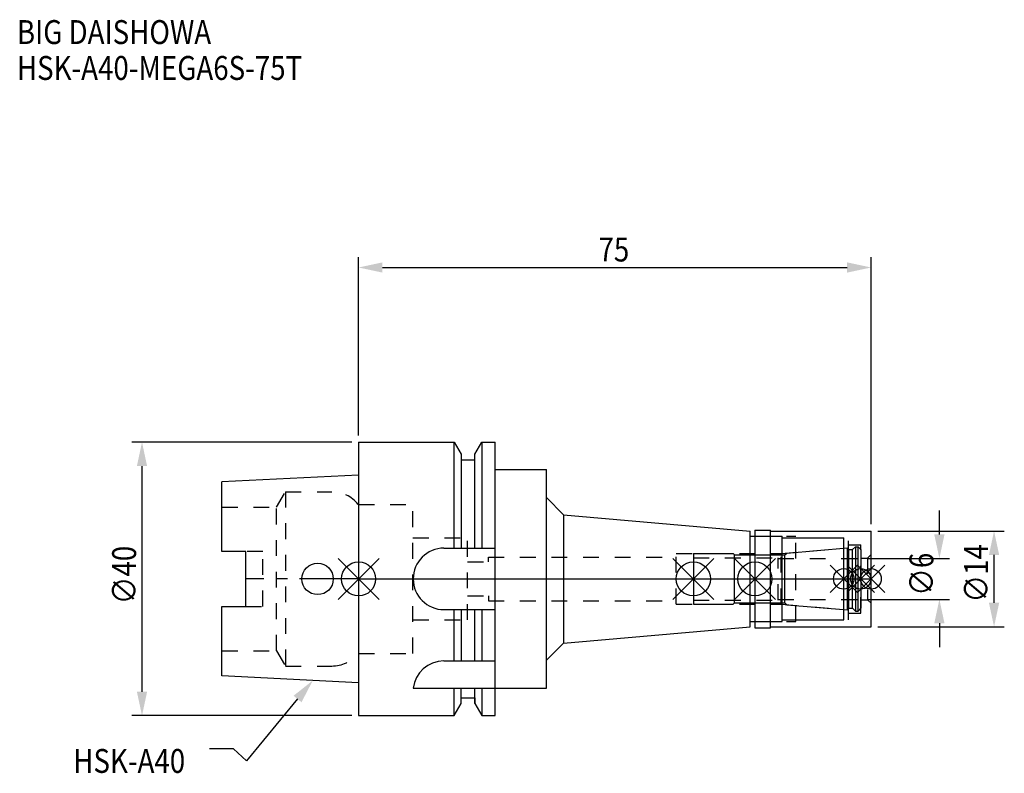
# Model space of a CAD drawing. Extents: x -50 to 95, y -28 to 82.
import ezdxf

# ---------------------------------------------------------------- set-up
doc = ezdxf.new("R2010")
doc.units = 0
doc.header["$LTSCALE"] = 23.1
doc.header["$PDMODE"] = 3
doc.header["$PDSIZE"] = 8
doc.linetypes.add('CENTER', pattern=[0.6, 0.375, -0.075, 0.075, -0.075])
doc.linetypes.add('DASHED', pattern=[0.2, 0.1, -0.1])
doc.layers.get('0').update_dxf_attribs({"linetype": 'CONTINUOUS'})
doc.layers.get('DEFPOINTS').update_dxf_attribs({"linetype": 'CONTINUOUS'})
for name, color, linetype in [('1', 4, 'CONTINUOUS'), ('2', 7, 'CONTINUOUS'), ('3', 1, 'DASHED'), ('4', 2, 'CENTER'), ('6', 5, 'CONTINUOUS'), ('NOCUT', 7, 'CONTINUOUS'), ('SK1', 4, 'CONTINUOUS'), ('SK3', 1, 'DASHED'), ('SK4', 2, 'CENTER')]:
    doc.layers.add(name, color=color, linetype=linetype)
doc.styles.get("Standard").update_dxf_attribs({"font": 'txt', "width": 0.85})
doc.dimstyles.get("Standard").update_dxf_attribs({"dimtxt": 3.5, "dimasz": 3.5, "dimexe": 1.5, "dimexo": 1, "dimtad": 1, "dimblk": '_FILLED', "dimblk1": '_FILLED', "dimblk2": '_FILLED', "dimcen": 0.09, "dimazin": 3, "dimtol": 1, "dimtp": 0.01, "dimtm": 0.01, "dimtfac": 1, "dimtofl": 0, "dimtmove": 0, "dimatfit": 3})

# ---------------------------------------------------------------- blocks, each defined once
blk = doc.blocks.new('_FILLED')
at = {"color": 0, "linetype": 'BYBLOCK'}
blk.add_solid([(0, 0), (-1, 0.214), (-1, -0.214)], dxfattribs=at)
blk = doc.blocks.new('*U13')
at = {"layer": '2', "color": 0, "width": 0.85}
blk.add_text('75', height=3.5, dxfattribs=at).set_placement((35.11, 46.44))
blk = doc.blocks.new('*D1')
at = {"layer": '2', "color": 0}
for p, q in [((0, 21), (0, 47.06)), ((75, 8), (75, 47.06)), ((3.5, 45.56), (71.5, 45.56))]:
    blk.add_line(p, q, dxfattribs=at)
at = {"layer": 'DEFPOINTS', "color": 0}
for p in [(75, 45.56), (0, 20), (75, 7)]:
    blk.add_point(p, dxfattribs=at)
blk.add_blockref('*U13', (0, 0))
at = {"layer": '2', "color": 0, "xscale": 3.5, "yscale": 3.5, "zscale": 3.5, "rotation": 180}
blk.add_blockref('_FILLED', (0, 45.56), dxfattribs=at)
at = {"layer": '2', "color": 0, "xscale": 3.5, "yscale": 3.5, "zscale": 3.5}
blk.add_blockref('_FILLED', (75, 45.56), dxfattribs=at)
blk = doc.blocks.new('*U12')
at = {"layer": '2', "color": 0, "width": 0.85}
blk.add_text('∅40', height=3.5, rotation=90, dxfattribs=at).set_placement((-32.56, -3.72))
blk = doc.blocks.new('*D2')
at = {"layer": '2', "color": 0}
for p, q in [((-1, 20), (-33.19, 20)), ((-31.69, -16.5), (-31.69, 16.5)), ((-1, -20), (-33.19, -20))]:
    blk.add_line(p, q, dxfattribs=at)
at = {"layer": 'DEFPOINTS', "color": 0}
for p in [(-31.69, 20), (0, 20), (0, -20)]:
    blk.add_point(p, dxfattribs=at)
blk.add_blockref('*U12', (0, 0))
at = {"layer": '2', "color": 0, "xscale": 3.5, "yscale": 3.5, "zscale": 3.5}
for p, rotation in [((-31.69, 20), 90), ((-31.69, -20), 270)]:
    blk.add_blockref('_FILLED', p, dxfattribs=dict(at, rotation=rotation))
blk = doc.blocks.new('*U11')
at = {"layer": '2', "color": 0, "width": 0.85}
blk.add_text('∅6', height=3.5, rotation=90, dxfattribs=at).set_placement((84.12, -2.48))
blk = doc.blocks.new('*D3')
at = {"layer": '2', "color": 0}
for p, q in [((85, 6.5), (85, 10)), ((74.5, 3), (86.5, 3)), ((74.5, -3), (86.5, -3)), ((85, -6.5), (85, -10))]:
    blk.add_line(p, q, dxfattribs=at)
at = {"layer": 'DEFPOINTS', "color": 0}
for p in [(73.5, 3), (85, 3), (73.5, -3)]:
    blk.add_point(p, dxfattribs=at)
blk.add_blockref('*U11', (0, 0))
at = {"layer": '2', "color": 0, "xscale": 3.5, "yscale": 3.5, "zscale": 3.5}
for p, rotation in [((85, 3), 270), ((85, -3), 90)]:
    blk.add_blockref('_FILLED', p, dxfattribs=dict(at, rotation=rotation))
blk = doc.blocks.new('*U10')
at = {"layer": '2', "color": 0, "width": 0.85}
blk.add_text('∅14', height=3.5, rotation=90, dxfattribs=at).set_placement((92.12, -3.47))
blk = doc.blocks.new('*D4')
at = {"layer": '2', "color": 0}
for p, q in [((76, 7), (94.5, 7)), ((93, -3.5), (93, 3.5)), ((76, -7), (94.5, -7))]:
    blk.add_line(p, q, dxfattribs=at)
at = {"layer": 'DEFPOINTS', "color": 0}
for p in [(75, 7), (93, 7), (75, -7)]:
    blk.add_point(p, dxfattribs=at)
blk.add_blockref('*U10', (0, 0))
at = {"layer": '2', "color": 0, "xscale": 3.5, "yscale": 3.5, "zscale": 3.5}
for p, rotation in [((93, 7), 90), ((93, -7), 270)]:
    blk.add_blockref('_FILLED', p, dxfattribs=dict(at, rotation=rotation))
blk = doc.blocks.new('*U7')
at = {"layer": '6', "width": 0.85}
for s, p in [('BIG DAISHOWA', (-50, 78.25)), ('HSK-A40-MEGA6S-75T', (-50, 73))]:
    blk.add_text(s, height=3.5, dxfattribs=at).set_placement(p)
blk = doc.blocks.new('*U8')
at = {"layer": '6'}
blk.add_lwpolyline([(-8.93, -17.56), (-16.41, -26.63), (-18.29, -24.88), (-21.79, -24.88)], dxfattribs=at)
at = {"layer": '6', "xscale": 3.5, "yscale": 3.5, "zscale": 3.5, "rotation": 50.44576287486314}
blk.add_blockref('_FILLED', (-6.7, -14.87), dxfattribs=at)
blk = doc.blocks.new('*U9')
at = {"layer": '6', "width": 0.85}
blk.add_text('HSK-A40', height=3.5, dxfattribs=at).set_placement((-41.75, -28.38))

msp = doc.modelspace()

# ---------------------------------------------------------------- linework, layer by layer
for p, q in [((3, 3), (-3, -3)), ((-3, 3), (3, -3)), ((52, 3), (46, -3)), ((46, 3), (52, -3)), ((61, 3), (55, -3)), ((55, 3), (61, -3)), ((73, 2), (69, -2)), ((69, 2), (73, -2)), ((75.5, 2), (71.5, -2)), ((71.5, 2), (75.5, -2)), ((77, 2), (73, -2)), ((73, 2), (77, -2))]:
    msp.add_line(p, q)
for centre, radius in [((0, 0), 2.5), ((49, 0), 2.5), ((58, 0), 2.5), ((71, 0), 1.5), ((73.5, 0), 1.5), ((75, 0), 1.5)]:
    msp.add_circle(centre, radius)
at = {"layer": '1'}
for p, q in [((0, 20), (0, -20)), ((0, 20), (13.979, 20)), ((13.979, 4.5), (13.979, 20)), ((13.979, 20), (15, 18.232)), ((17, 18.232), (18.021, 20)), ((18.021, 20), (18.021, 4.5)), ((18.021, 20), (20, 20)), ((20, -20), (20, 20)), ((15, 18.232), (15, 4.5)), ((15, 17.4), (17, 17.4)), ((17, 4.5), (17, 18.232)), ((20, 16), (27.5, 16)), ((27.5, -16), (27.5, 16)), ((27.5, 11.888), (30, 9.388)), ((30, 9.388), (30, -9.388)), ((30, 9.388), (57.3, 7)), ((57.3, -7), (57.3, 7)), ((57.3, 6.25), (62, 6.25)), ((58, 7.15), (60.3, 7.15)), ((58, 7.15), (58, -7.15)), ((60.3, -7.15), (60.3, 7.15)), ((60.3, 7), (75, 7)), ((62, -6.25), (62, 6.25)), ((62, 6), (71, 6)), ((71, -6), (71, 6)), ((75, -7), (75, 7)), ((12.5, 4.5), (20, 4.5)), ((12.5, -4.5), (20, -4.5)), ((13.979, -12), (13.979, -4.5)), ((15, -4.5), (15, -12)), ((17, -12), (17, -4.5)), ((18.021, -4.5), (18.021, -12)), ((30, -9.388), (57.3, -7)), ((57.3, -6.25), (62, -6.25)), ((58, -7.15), (60.3, -7.15)), ((60.3, -7), (75, -7)), ((62, -6), (71, -6)), ((27.5, -11.888), (30, -9.388)), ((12.472, -12), (20, -12)), ((8, -16), (27.5, -16)), ((13.979, -20), (13.979, -16)), ((15, -18.232), (15, -16)), ((17, -18.232), (17, -16)), ((18.021, -16), (18.021, -20)), ((13.979, -20), (15, -18.232)), ((15, -17.4), (17, -17.4)), ((17, -18.232), (18.021, -20)), ((0, -20), (13.979, -20)), ((18.021, -20), (20, -20))]:
    msp.add_line(p, q, dxfattribs=at)
for centre, end in [((12.5, 0), 270), ((12.472, -16.5), 173.62063)]:
    msp.add_arc(centre, 4.5, 90, end, dxfattribs=at)
at = {"layer": '3'}
for p, q in [((0, 10.9), (7.95, 10.9)), ((7.95, -10.9), (7.95, 10.9)), ((7.95, 6), (15.95, 6)), ((15.95, -6), (15.95, 6)), ((58, 6.25), (64, 6.25)), ((64, -6.25), (64, 6.25)), ((64, 6), (71.7, 6)), ((71.7, -6), (71.7, 6)), ((61.856, 3.7), (71, 4.5)), ((71.7, 5), (73.5, 5)), ((73.5, -5), (73.5, 5)), ((19, 2.5), (19, 3.2)), ((19, 3.2), (46.5, 3.2)), ((46.5, 3.7), (61.856, 3.7)), ((46.5, -3.7), (46.5, 3.7)), ((61.856, -3.7), (61.856, 3.7)), ((73.5, 3.05), (74.5, 3.05)), ((75, 3.55), (74.5, 3.05)), ((74.5, 3.05), (74.5, -3.05)), ((15.95, 2.5), (19, 2.5)), ((15.95, -2.5), (19, -2.5)), ((19, -2.5), (19, -3.2)), ((19, -3.2), (46.5, -3.2)), ((46.5, -3.7), (61.856, -3.7)), ((61.856, -3.7), (71, -4.5)), ((73.5, -3.05), (74.5, -3.05)), ((75, -3.55), (74.5, -3.05)), ((71.7, -5), (73.5, -5)), ((7.95, -6), (15.95, -6)), ((58, -6.25), (64, -6.25)), ((64, -6), (71.7, -6)), ((0, -10.9), (7.95, -10.9))]:
    msp.add_line(p, q, dxfattribs=at)
at = {"layer": '4'}
msp.add_line((0, 0), (75, 0), dxfattribs=at)
at = {"layer": 'NOCUT'}
for p, q in [((0, 0), (0, -20)), ((0, 0), (75, 0)), ((49, 0), (49, -3.7)), ((58, 0), (58, -7.15)), ((71, -6), (71, 0)), ((73.5, 0), (73.5, -4.3)), ((75, -7), (75, 0)), ((49, -3.7), (54.8, -3.7)), ((54.8, -3.7), (55, -3.5)), ((55, -3.5), (62.4, -3.5)), ((62.4, -3.5), (62.671, -3.771)), ((62.671, -3.771), (71.556, -4.549)), ((71.556, -4.549), (71.7, -4.3)), ((71.7, -4.3), (72.3, -4.3)), ((72.3, -4.3), (72.7, -4.7)), ((73.1, -4.7), (73.5, -4.3)), ((72.7, -4.7), (73.1, -4.7)), ((30, -9.388), (57.3, -7)), ((57.3, -6.25), (62, -6.25)), ((57.3, -7), (57.3, -6.25)), ((58, -7.15), (60.3, -7.15)), ((60.3, -7), (75, -7)), ((60.3, -7.15), (60.3, -7)), ((62, -6), (71, -6)), ((62, -6.25), (62, -6)), ((27.5, -11.888), (30, -9.388)), ((27.5, -16), (27.5, -11.888)), ((20, -16), (27.5, -16)), ((20, -20), (20, -16)), ((13.979, -20), (15, -18.232)), ((15, -17.4), (17, -17.4)), ((15, -18.232), (15, -17.4)), ((17, -17.4), (17, -18.232)), ((17, -18.232), (18.021, -20)), ((0, -20), (13.979, -20)), ((18.021, -20), (20, -20))]:
    msp.add_line(p, q, dxfattribs=at)
at = {"layer": 'SK1'}
for p, q in [((0, 15.2), (-20, 14.2)), ((0, 15.2), (0, -15.2)), ((-20, 4.025), (-20, 14.2)), ((62.671, 3.771), (71.556, 4.549)), ((71.556, 4.549), (71.7, 4.3)), ((71.556, -4.549), (71.556, 4.549)), ((72.3, 4.3), (72.7, 4.7)), ((72.7, 4.7), (73.1, 4.7)), ((72.7, 4.7), (72.7, -4.7)), ((73.1, 4.7), (73.5, 4.3)), ((73.1, -4.7), (73.1, 4.7)), ((-16.5, 4.025), (-20, 4.025)), ((-16.5, -4.025), (-16.5, 4.025)), ((49, 3.7), (54.8, 3.7)), ((49, 3.7), (49, -3.7)), ((54.8, 3.7), (55, 3.5)), ((55, 3.5), (62.4, 3.5)), ((55, -3.5), (55, 3.5)), ((62.4, 3.5), (62.671, 3.771)), ((62.4, -3.5), (62.4, 3.5)), ((71.7, 4.3), (72.3, 4.3)), ((71.7, 4.3), (71.7, -4.3)), ((72.3, -4.3), (72.3, 4.3)), ((73.5, 4.3), (73.5, -4.3)), ((-20, -14.2), (-20, -4.025)), ((-20, -4.025), (-16.5, -4.025)), ((49, -3.7), (54.8, -3.7)), ((54.8, -3.7), (55, -3.5)), ((55, -3.5), (62.4, -3.5)), ((62.4, -3.5), (62.671, -3.771)), ((62.671, -3.771), (71.556, -4.549)), ((71.556, -4.549), (71.7, -4.3)), ((71.7, -4.3), (72.3, -4.3)), ((72.3, -4.3), (72.7, -4.7)), ((73.1, -4.7), (73.5, -4.3)), ((72.7, -4.7), (73.1, -4.7)), ((0, -15.2), (-20, -14.2))]:
    msp.add_line(p, q, dxfattribs=at)
msp.add_circle((-6, 0), 2.3, dxfattribs=at)
at = {"layer": 'SK3'}
for p, q in [((-11.997, 10.5), (-10.698, 12.75)), ((-10.698, 12.75), (-10.698, -12.75)), ((-10.698, 12.75), (-3.933, 12.75)), ((-20, 10.5), (-11.997, 10.5)), ((-11.997, -10.5), (-11.997, 10.5)), ((-0.05, 10.9), (0, 10.9)), ((-14, 4.025), (-16.5, 4.025)), ((-14, -4.025), (-14, 4.025)), ((49, 3.1), (61.4, 3.1)), ((61.4, -3.1), (61.4, 3.1)), ((61.4, 3), (73.5, 3)), ((-16.5, -4.025), (-14, -4.025)), ((49, -3.1), (61.4, -3.1)), ((61.4, -3), (73.5, -3)), ((-20, -10.5), (-11.997, -10.5)), ((-11.997, -10.5), (-10.698, -12.75)), ((-0.05, -10.9), (0, -10.9)), ((-10.698, -12.75), (-3.933, -12.75))]:
    msp.add_line(p, q, dxfattribs=at)
for centre, start, end in [((-3.933, 7.75), 39.05012, 90), ((-3.933, -7.75), 270, 320.94988)]:
    msp.add_arc(centre, 5, start, end, dxfattribs=at)
at = {"layer": 'SK4'}
for p, q in [((0, 0), (-16.5, 0)), ((49, 0), (73.5, 0))]:
    msp.add_line(p, q, dxfattribs=at)

# ---------------------------------------------------------------- block references
for name in ['*U7', '*U8', '*U9']:
    msp.add_blockref(name, (0, 0))

# ---------------------------------------------------------------- dimensions: what is measured, and where the dimension line sits
at = {"layer": '2'}
dim = msp.add_linear_dim(base=(75, 45.565), p1=(0, 20), p2=(75, 7), dimstyle='Standard', override={"dimpost": ''}, dxfattribs=at)
dim.commit()
dim.dimension.update_dxf_attribs({"geometry": '*D1', "text_midpoint": (37.593, 45.565), "dimtype": 128})
for base, p1, p2, picture, middle in [((-31.686, 20), (0, -20), (0, 20), '*D2', (-31.686, 0)), ((85, 3), (73.5, -3), (73.5, 3), '*D3', (85, 0)), ((93, 7), (75, -7), (75, 7), '*D4', (93, 0))]:
    dim = msp.add_linear_dim(base=base, p1=p1, p2=p2, angle=90, text='%%c<>', dimstyle='Standard', dxfattribs=at)
    dim.commit()
    dim.dimension.update_dxf_attribs({"geometry": picture, "text_midpoint": middle, "dimtype": 128})

doc.saveas('drawing.dxf')
